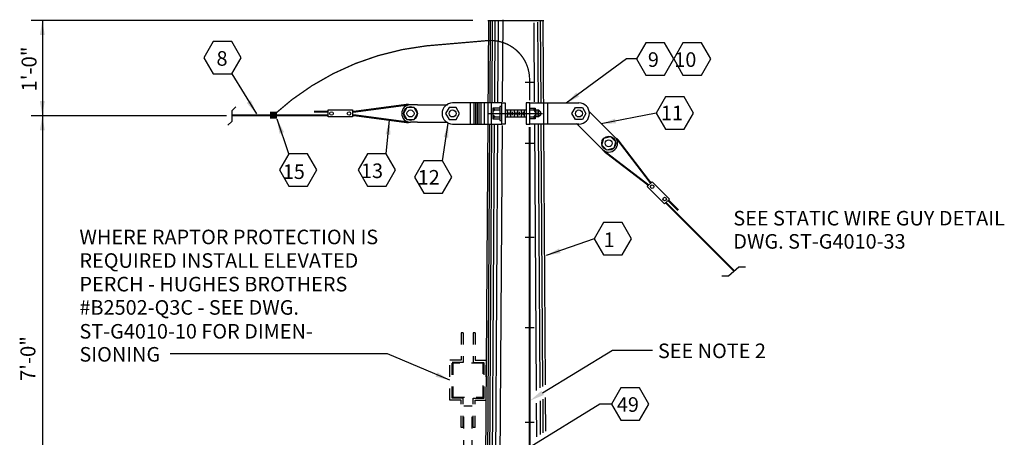
# Model space of a CAD drawing. Extents: x 17.7 to 30.9, y 4.3 to 22.
# Drawn here: x 17.7 to 26.2, y 18.4 to 22 of the extents above; entities that cross this region are included whole.
import ezdxf

# ---------------------------------------------------------------- set-up
doc = ezdxf.new("R2010")
doc.units = 0
doc.header["$LTSCALE"] = 0.375
doc.header["$MEASUREMENT"] = 0
doc.linetypes.add('CENTER', pattern=[2, 1.25, -0.25, 0.25, -0.25])
doc.linetypes.add('HIDDEN', pattern=[0.375, 0.25, -0.125])
doc.layers.get('0').update_dxf_attribs({"linetype": 'CONTINUOUS'})
doc.styles.add('ROMANS', font='ROMANS.shx')
doc.styles.get("Standard").update_dxf_attribs({"font": 'ROMANS'})
doc.dimstyles.get("Standard").update_dxf_attribs({"dimtxt": 0.18, "dimasz": 0.18, "dimexe": 0.18, "dimexo": 0.0625, "dimgap": 0.09, "dimtad": 0, "dimtih": 1, "dimtoh": 1, "dimdec": 4, "dimzin": 0, "dimdsep": 46, "dimtxsty": 'Standard', "dimcen": 0.09, "dimadec": 0, "dimazin": 0, "dimtfac": 1, "dimtdec": 4, "dimtofl": 0, "dimtmove": 0, "dimatfit": 3, "dimfxl": 0, "dimtolj": 1, "dimtzin": 0, "dimarcsym": 0})

msp = doc.modelspace()

# ---------------------------------------------------------------- linework, layer by layer
at = {"color": 10, "linetype": 'Continuous'}
for p, q in [((21.6166, 21.9934), (17.8297, 21.9934)), ((17.9247, 21.9934), (17.9247, 16.2144))]:
    msp.add_line(p, q, dxfattribs=at)
at = {"linetype": 'Continuous'}
for p, q in [((21.7503, 21.9883), (21.6943, 13.2635)), ((21.7839, 21.9939), (21.7794, 21.294)), ((21.8063, 21.9939), (21.8018, 21.294)), ((21.8343, 21.9939), (21.8298, 21.2939)), ((21.8735, 21.9995), (21.8689, 21.294)), ((22.1466, 21.294), (22.1423, 21.9715)), ((22.2407, 18.8657), (22.2207, 21.9883)), ((22.9346, 21.6631), (22.4166, 21.2829)), ((23.0199, 21.6631), (22.9346, 21.6631)), ((22.1432, 21.4599), (22.0646, 21.4599)), ((21.7146, 21.2847), (21.7146, 21.104)), ((21.7748, 21.2847), (21.7748, 21.104)), ((20.3749, 21.1642), (20.3749, 21.2244)), ((20.3749, 21.2244), (20.4351, 21.2244)), ((20.4351, 21.2244), (20.5857, 21.2244)), ((20.5857, 21.2244), (20.5857, 21.1642)), ((21.8952, 21.2244), (22.0758, 21.2244)), ((21.9103, 21.2244), (21.9103, 21.1642)), ((21.9253, 21.2094), (21.9253, 21.1793)), ((21.9404, 21.2244), (21.9404, 21.1642)), ((21.9554, 21.2094), (21.9554, 21.1793)), ((21.9705, 21.2244), (21.9705, 21.1642)), ((21.9855, 21.2094), (21.9855, 21.1793)), ((22.0006, 21.2244), (22.0006, 21.1642)), ((22.0156, 21.2094), (22.0156, 21.1793)), ((22.0307, 21.2244), (22.0307, 21.1642)), ((22.0457, 21.2094), (22.0457, 21.1793)), ((22.0608, 21.1642), (22.0608, 21.2244)), ((22.1059, 21.2395), (22.1511, 21.2395)), ((22.1059, 21.2244), (22.1511, 21.2244)), ((22.1511, 21.2395), (22.1361, 21.2244)), ((22.1361, 21.2244), (22.1511, 21.2094)), ((22.1511, 21.2395), (22.1511, 21.1492)), ((22.1511, 21.2244), (22.1812, 21.2244)), ((22.1662, 21.2244), (22.1662, 21.1642)), ((22.1812, 21.2244), (22.1963, 21.2094)), ((22.1812, 21.2244), (22.1812, 21.1642)), ((22.1963, 21.2094), (22.1963, 21.1793)), ((23.1904, 21.1977), (22.7182, 21.1059)), ((20.0396, 20.8485), (19.9378, 21.1452)), ((20.5857, 21.1642), (20.3749, 21.1642)), ((20.8736, 20.8478), (20.9018, 21.1387)), ((21.8952, 21.1642), (22.0758, 21.1642)), ((22.1059, 21.1642), (22.1511, 21.1642)), ((22.1511, 21.1492), (22.1059, 21.1492)), ((22.1361, 21.1642), (22.1511, 21.1793)), ((22.1511, 21.1492), (22.1361, 21.1642)), ((22.1812, 21.1642), (22.1511, 21.1642)), ((22.1963, 21.1793), (22.1812, 21.1642)), ((21.3561, 20.7871), (21.4067, 21.1125)), ((21.7613, 21.0959), (21.7305, 16.2993)), ((21.7781, 21.0933), (21.7475, 16.3302)), ((21.8005, 21.0933), (21.7696, 16.2813)), ((21.8285, 21.0933), (21.7976, 16.2788)), ((21.8676, 21.0908), (21.8366, 16.2633)), ((22.1625, 18.8178), (22.1479, 21.0959)), ((22.196, 18.8383), (22.1815, 21.0959)), ((22.2184, 18.852), (22.2039, 21.0959)), ((22.1432, 20.9355), (22.0646, 20.9355)), ((23.1554, 20.6089), (23.1128, 20.5664)), ((23.2618, 20.5025), (23.1554, 20.6089)), ((23.1128, 20.5664), (23.2618, 20.4174)), ((23.3044, 20.4599), (23.2618, 20.5025)), ((23.2618, 20.4174), (23.3044, 20.4599)), ((22.1432, 20.1292), (22.0646, 20.1292)), ((22.6592, 20.1192), (22.2461, 19.975)), ((22.1432, 19.3556), (22.0646, 19.3556)), ((22.2433, 18.4679), (22.2414, 18.7562)), ((22.7072, 18.7001), (22.1039, 18.3265)), ((22.1651, 18.4195), (22.1632, 18.7084)), ((22.1986, 18.4402), (22.1967, 18.7289)), ((22.2209, 18.4541), (22.2191, 18.7425)), ((22.8056, 18.7001), (22.7072, 18.7001)), ((22.1432, 18.5428), (22.0646, 18.5428))]:
    msp.add_line(p, q, dxfattribs=at)
for p, q in [((21.7454, 21.9931), (22.2254, 21.9931)), ((21.8651, 21.2847), (21.4436, 21.2847)), ((21.8651, 21.104), (21.8651, 21.2847)), ((21.8651, 21.2847), (21.8952, 21.2847)), ((21.8952, 21.2847), (21.8952, 21.104)), ((22.0758, 21.2847), (22.0758, 21.104)), ((22.1059, 21.2847), (22.0758, 21.2847)), ((22.1059, 21.2847), (22.5274, 21.2847)), ((22.1059, 21.104), (22.1059, 21.2847)), ((22.2568, 21.2847), (22.2568, 21.104)), ((21.1426, 21.2696), (21.0824, 21.2696)), ((21.1426, 21.2696), (21.3985, 21.2696)), ((21.8501, 21.2395), (21.7898, 21.2395)), ((21.7898, 21.2395), (21.7898, 21.1492)), ((21.7898, 21.2395), (21.8049, 21.2244)), ((21.7898, 21.2244), (21.8501, 21.2244)), ((21.8049, 21.2244), (21.7898, 21.2094)), ((21.8651, 21.2546), (21.8501, 21.2546)), ((21.8501, 21.2546), (21.8501, 21.1341)), ((22.7935, 21.0347), (22.6126, 21.2156)), ((21.1426, 21.1191), (21.0824, 21.1191)), ((21.1426, 21.1191), (21.3985, 21.1191)), ((21.8049, 21.1642), (21.7898, 21.1793)), ((21.7898, 21.1642), (21.8501, 21.1642)), ((21.7898, 21.1492), (21.8049, 21.1642)), ((21.7898, 21.1492), (21.8501, 21.1492)), ((21.8501, 21.1341), (21.8651, 21.1341)), ((21.4436, 21.104), (21.8651, 21.104)), ((21.8952, 21.104), (21.8651, 21.104)), ((22.0758, 21.104), (22.1059, 21.104)), ((22.5274, 21.104), (22.1059, 21.104)), ((22.6871, 20.9282), (22.5061, 21.1092)), ((22.7935, 21.0347), (22.8361, 20.9921)), ((22.6871, 20.9282), (22.7296, 20.8857)), ((22.2155, 18.7953), (22.8153, 19.1621)), ((22.8153, 19.1621), (23.1593, 19.1621))]:
    msp.add_line(p, q)
at = {"color": 254, "linetype": 'Continuous'}
for p, q in [((21.7671, 21.9939), (21.7626, 21.294)), ((22.1803, 21.2914), (22.1759, 21.9771)), ((22.2027, 21.2914), (22.1983, 21.9827)), ((21.6243, 21.2847), (21.6243, 21.104)), ((21.6393, 21.2847), (21.6393, 21.104)), ((21.6544, 21.2847), (21.6544, 21.104)), ((21.6694, 21.2847), (21.6694, 21.104)), ((21.6845, 21.2847), (21.6845, 21.104))]:
    msp.add_line(p, q, dxfattribs=at)
at = {"color": 7, "linetype": 'Continuous'}
msp.add_line((19.5488, 21.5339), (19.7618, 21.19), dxfattribs=at)
at = {"color": 254}
msp.add_line((21.5942, 21.2847), (21.5942, 21.104), dxfattribs=at)
at = {"linetype": 'CENTER'}
for p, q in [((19.5842, 21.2507), (19.5504, 21.2169)), ((19.5504, 21.2169), (19.5504, 21.1267)), ((19.5504, 21.1267), (19.5166, 21.0929)), ((21.7447, 21.1943), (22.2414, 21.1943)), ((23.8996, 19.8761), (23.8094, 19.7972)), ((23.9559, 19.8761), (23.8996, 19.8761)), ((23.8094, 19.7972), (23.7531, 19.7972))]:
    msp.add_line(p, q, dxfattribs=at)
at = {"color": 10}
msp.add_line((19.5044, 21.1752), (17.8297, 21.1752), dxfattribs=at)
at = {"linetype": 'HIDDEN'}
for p, q in [((21.5338, 19.3108), (21.516, 19.3108)), ((21.516, 19.3108), (21.516, 19.076)), ((21.5338, 19.3108), (21.5338, 19.0581)), ((21.6374, 19.3108), (21.6196, 19.3108)), ((21.6196, 19.3108), (21.6196, 19.0581)), ((21.6374, 19.3108), (21.6374, 19.076)), ((21.516, 19.076), (21.4211, 19.076)), ((21.4211, 18.7337), (21.4211, 19.076)), ((21.5338, 19.0581), (21.4389, 19.0581)), ((21.4389, 18.7516), (21.4389, 19.0581)), ((21.707, 19.0514), (21.4464, 19.0514)), ((21.4464, 19.0514), (21.4464, 18.7583)), ((21.6196, 19.0581), (21.7146, 19.0581)), ((21.6374, 19.076), (21.7324, 19.076)), ((21.707, 18.7583), (21.707, 19.0514)), ((21.7146, 18.7516), (21.7146, 19.0581)), ((21.7324, 18.7337), (21.7324, 19.076)), ((21.5338, 18.7516), (21.4389, 18.7516)), ((21.4464, 18.7583), (21.707, 18.7583)), ((21.5338, 18.4989), (21.5338, 18.7516)), ((21.6196, 18.7516), (21.7146, 18.7516)), ((21.6196, 18.4989), (21.6196, 18.7516)), ((21.516, 18.7337), (21.4211, 18.7337)), ((21.516, 18.4989), (21.516, 18.7337)), ((21.6124, 18.6821), (21.5411, 18.6821)), ((21.5411, 16.8911), (21.5411, 18.6821)), ((21.6124, 16.8911), (21.6124, 18.6821)), ((21.6374, 18.7337), (21.7324, 18.7337)), ((21.6374, 18.4989), (21.6374, 18.7337)), ((21.5338, 18.4989), (21.516, 18.4989)), ((21.6374, 18.4989), (21.6196, 18.4989))]:
    msp.add_line(p, q, dxfattribs=at)
at = {"linetype": 'Continuous'}
for points in [[(19.6288, 21.6724), (19.5488, 21.8109), (19.3889, 21.8109), (19.3089, 21.6724), (19.3889, 21.5339), (19.5488, 21.5339)], [(23.3398, 21.6631), (23.2598, 21.8016), (23.0999, 21.8016), (23.0199, 21.6631), (23.0999, 21.5246), (23.2598, 21.5246)], [(23.6596, 21.6631), (23.5797, 21.8016), (23.4197, 21.8016), (23.3398, 21.6631), (23.4197, 21.5246), (23.5797, 21.5246)], [(23.5103, 21.1977), (23.4303, 21.3362), (23.2704, 21.3362), (23.1904, 21.1977), (23.2704, 21.0592), (23.4303, 21.0592)], [(20.2795, 20.71), (20.1995, 20.8485), (20.0396, 20.8485), (19.9596, 20.71), (20.0396, 20.5715), (20.1995, 20.5715)], [(20.9536, 20.7093), (20.8736, 20.8478), (20.7137, 20.8478), (20.6337, 20.7093), (20.7137, 20.5708), (20.8736, 20.5708)], [(21.436, 20.6486), (21.3561, 20.7871), (21.1961, 20.7871), (21.1162, 20.6486), (21.1961, 20.51), (21.3561, 20.51)], [(22.9791, 20.1192), (22.8991, 20.2577), (22.7392, 20.2577), (22.6592, 20.1192), (22.7392, 19.9807), (22.8991, 19.9807)], [(23.1255, 18.7001), (23.0455, 18.8386), (22.8855, 18.8386), (22.8056, 18.7001), (22.8855, 18.5616), (23.0455, 18.5616)]]:
    msp.add_lwpolyline(points, close=True, dxfattribs=at)
at = {"linetype": 'Continuous', "const_width": 0.0112}
for points in [[(21.7498, 21.8204), (21.2165, 21.7746, 0.160336), (19.905, 21.178, 2.559862)], [(22.1039, 21.3067), (22.1039, 21.4861, 0.431153), (21.7498, 21.8204)]]:
    msp.add_lwpolyline(points, format="xyb", dxfattribs=at)
at = {"linetype": 'Continuous'}
for points, const_width in [([(20.2545, 21.2094), (20.3749, 21.2094)], 0.0169), ([(21.0673, 21.2696), (21.0523, 21.2696), (20.6007, 21.2094), (20.5857, 21.2094)], 0.0169), ([(20.3749, 21.1793), (19.547, 21.1793)], 0.0169), ([(20.5857, 21.1793), (20.6007, 21.1793), (21.0523, 21.1191), (21.0673, 21.1191)], 0.0169), ([(22.1046, 18.5443), (22.1046, 21.0782)], 0.016), ([(22.8467, 20.9815), (22.8574, 20.9708), (23.1341, 20.6089), (23.1448, 20.5983)], 0.0169), ([(23.1235, 20.577), (23.1128, 20.5876), (22.7509, 20.8644), (22.7403, 20.875)], 0.0169), ([(23.3789, 20.3641), (23.2938, 20.4493)], 0.0169), ([(23.2725, 20.428), (23.8579, 19.8426)], 0.0169), ([(22.1046, 16.9875), (22.1046, 18.5443)], 0.016)]:
    msp.add_lwpolyline(points, dxfattribs=dict(at, const_width=const_width))
for points in [[(21.1426, 21.1943), (21.1125, 21.2465), (21.0523, 21.2465), (21.0222, 21.1943), (21.0523, 21.1422), (21.1125, 21.1422)], [(21.5039, 21.1943), (21.4737, 21.2465), (21.4135, 21.2465), (21.3834, 21.1943), (21.4135, 21.1422), (21.4737, 21.1422)], [(22.4672, 21.1943), (22.4973, 21.2465), (22.5575, 21.2465), (22.5876, 21.1943), (22.5575, 21.1422), (22.4973, 21.1422)], [(22.7403, 20.9815), (22.7985, 20.997), (22.841, 20.9545), (22.8254, 20.8963), (22.7673, 20.8807), (22.7247, 20.9233)]]:
    msp.add_lwpolyline(points, close=True)
for centre in [(20.405, 21.1943), (20.5555, 21.1943), (23.1554, 20.5664), (23.2618, 20.4599)]:
    msp.add_circle(centre, 0.0151, dxfattribs=at)
for centre, radius in [((21.0824, 21.1943), 0.0602), ((21.0824, 21.1943), 0.0301), ((21.4436, 21.1943), 0.0301), ((22.5274, 21.1943), 0.0301), ((22.7829, 20.9389), 0.0602), ((22.7829, 20.9389), 0.0301)]:
    msp.add_circle(centre, radius)
for centre, radius, start, end in [((21.4436, 21.1943), 0.0903, 90, 270), ((22.5274, 21.1943), 0.0903, 270, 90), ((21.0824, 21.1943), 0.0753, 90, 270), ((22.7829, 20.9389), 0.0753, 225, 45)]:
    msp.add_arc(centre, radius, start, end)
at = {"color": 10}
for points in [[(17.9039, 21.8684), (17.9247, 21.9934), (17.9456, 21.8684)], [(17.9456, 21.3002), (17.9247, 21.1752), (17.9039, 21.3002)], [(17.9039, 21.0502), (17.9247, 21.1752), (17.9456, 21.0502)]]:
    msp.add_solid(points, dxfattribs=at)
for points in [[(22.5297, 21.3401), (22.4166, 21.2829), (22.505, 21.3737)], [(19.7137, 21.3073), (19.7618, 21.19), (19.6783, 21.2853)], [(19.9586, 21.0203), (19.9378, 21.1452), (19.998, 21.0338)], [(20.869, 21.0163), (20.9018, 21.1387), (20.9104, 21.0123)], [(22.8449, 21.1093), (22.7182, 21.1059), (22.837, 21.1502)], [(21.3669, 20.9922), (21.4067, 21.1125), (21.4081, 20.9858)], [(22.371, 19.9965), (22.2461, 19.975), (22.3572, 20.0358)], [(22.2264, 18.7776), (22.1089, 18.7301), (22.2047, 18.8131)]]:
    msp.add_solid(points)
at = {"linetype": 'Continuous'}
msp.add_solid([(19.9384, 21.2094), (19.8782, 21.2094), (19.9384, 21.1492), (19.8782, 21.1492)], dxfattribs=at)

# ---------------------------------------------------------------- texts
at = {"linetype": 'Continuous', "style": 'ROMANS'}
for s, p in [('1\'-0"', (17.8748, 21.383)), ('7\'-0"', (17.865, 18.8979))]:
    msp.add_text(s, height=0.128, rotation=90, dxfattribs=at).set_placement(p)
at = {"style": 'ROMANS'}
for s, p in [('8', (19.4184, 21.6042)), ('9', (23.1183, 21.5944)), ('10', (23.345, 21.5944)), ('11', (23.231, 21.1363)), ('15', (19.987, 20.6323)), ('13', (20.6577, 20.6399)), ('12', (21.1442, 20.584)), ('SEE STATIC WIRE GUY DETAIL', (23.8513, 20.2331)), ('WHERE RAPTOR PROTECTION IS', (18.2429, 20.072)), ('1', (22.7389, 20.0479)), ('DWG. ST-G4010-33', (23.8513, 20.034)), ('REQUIRED INSTALL ELEVATED', (18.2429, 19.8696)), ('PERCH - HUGHES BROTHERS', (18.2429, 19.6672)), ('#B2502-Q3C - SEE DWG.', (18.2429, 19.4671)), ('ST-G4010-10 FOR DIMEN-', (18.2429, 19.2621)), ('SIONING', (18.2429, 19.0645)), ('SEE NOTE 2', (23.205, 19.0946)), ('49', (22.8523, 18.6338))]:
    msp.add_text(s, height=0.125, dxfattribs=at).set_placement(p)

# ---------------------------------------------------------------- leaders
msp.add_leader([(21.4211, 18.9043), (20.885, 19.1321), (19.0206, 19.1321)], dimstyle='Standard', override={"dimtxt": 0.125, "dimasz": 0.125, "dimgap": 0.09, "dimtad": 0, "dimlunit": 4, "dimtxsty": 'ROMANS', "dimse2": 1, "dimtmove": 2})

doc.saveas('drawing.dxf')
